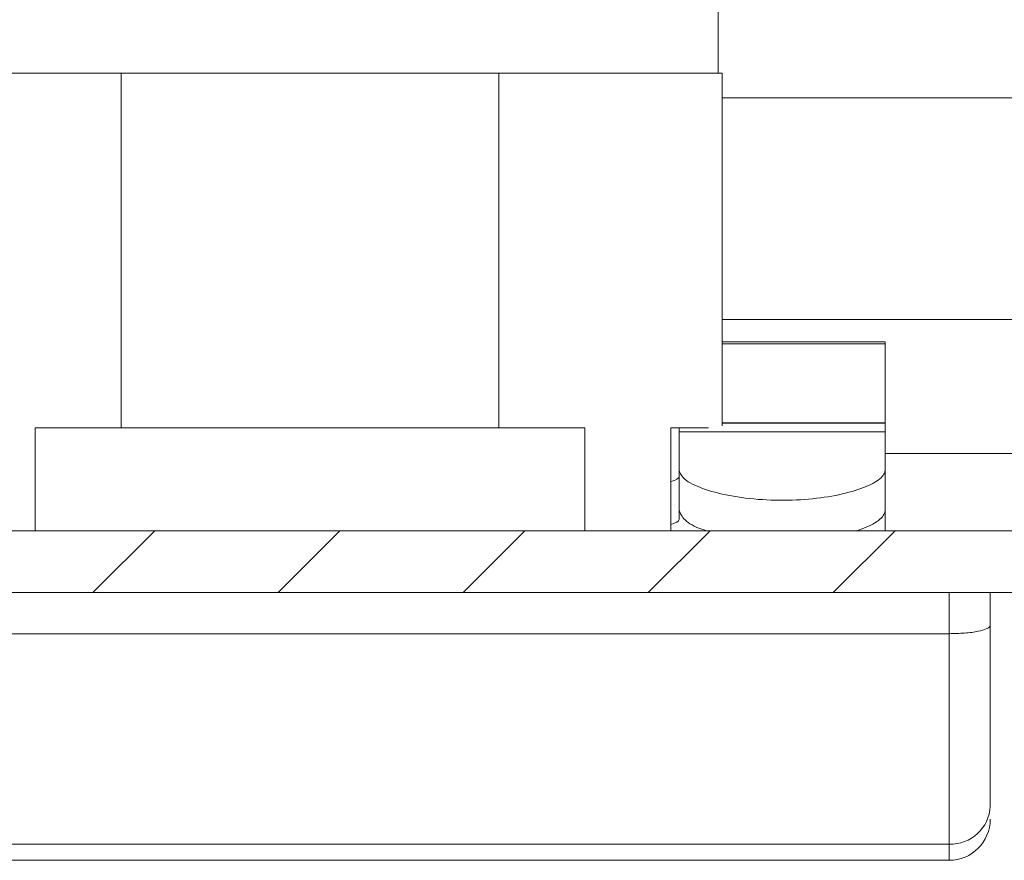
# Model space of a CAD drawing. Units: millimetres. Extents: x -1795 to 2573, y -1526 to 4267.
# Drawn here: x 38 to 62, y -893 to -873 of the extents above; entities that cross this region are included whole.
import ezdxf

# ---------------------------------------------------------------- set-up
doc = ezdxf.new("R2010")
doc.units = ezdxf.units.MM

msp = doc.modelspace()

# ---------------------------------------------------------------- linework, layer by layer
at = {"color": 7, "linetype": 'Continuous', "lineweight": 15}
for p, q in [((54.8, -874.319), (54.8, -869.319)), ((40.318, -874.319), (34.9, -874.319)), ((40.318, -882.919), (40.318, -874.319)), ((40.318, -874.319), (49.482, -874.319)), ((49.482, -874.319), (49.482, -882.919)), ((54.9, -874.319), (49.482, -874.319)), ((54.9, -882.871), (54.9, -874.319)), ((54.9, -880.839), (58.85, -880.839)), ((54.9, -880.882), (58.85, -880.882)), ((58.85, -880.882), (58.85, -880.839)), ((58.85, -882.804), (58.85, -880.882)), ((58.85, -882.804), (54.9, -882.804)), ((54.9, -882.812), (58.85, -882.812)), ((58.85, -882.812), (58.85, -882.804)), ((58.85, -883.023), (58.85, -882.812)), ((38.234, -885.419), (38.234, -882.919)), ((38.234, -882.919), (40.318, -882.919)), ((49.482, -882.919), (40.318, -882.919)), ((49.482, -882.919), (51.566, -882.919)), ((51.566, -882.919), (51.566, -885.419)), ((53.65, -885.419), (53.65, -882.919)), ((53.65, -882.919), (54.562, -882.919)), ((53.85, -882.919), (53.85, -883.023)), ((53.85, -883.023), (53.85, -883.952)), ((58.85, -883.023), (53.85, -883.023)), ((58.85, -883.952), (58.85, -883.023)), ((53.85, -883.952), (53.85, -884.919)), ((58.85, -884.919), (58.85, -883.952)), ((53.85, -885.126), (53.85, -884.919)), ((58.85, -885.126), (58.85, -884.919)), ((53.85, -885.148), (53.85, -885.126)), ((58.85, -885.419), (58.85, -885.126)), ((0, -885.419), (793.8, -885.419)), ((0, -886.919), (793.8, -886.919)), ((60.4, -886.919), (60.4, -887.919)), ((61.4, -887.717), (61.4, -886.919)), ((29.4, -887.919), (60.4, -887.919)), ((60.4, -887.919), (60.4, -893.025)), ((29.4, -893.025), (60.4, -893.025)), ((60.4, -893.419), (60.4, -893.025)), ((60.4, -893.419), (29.4, -893.419))]:
    msp.add_line(p, q, dxfattribs=at)
at = {"color": 8, "linetype": 'Continuous', "lineweight": 15}
for p, q in [((54.9, -874.916), (758.4, -874.916)), ((758.4, -880.296), (54.9, -880.296)), ((58.85, -883.545), (758.4, -883.545))]:
    msp.add_line(p, q, dxfattribs=at)
at = {"color": 7, "linetype": 'Continuous', "lineweight": 0}
for p, q in [((39.632, -886.919), (41.132, -885.419)), ((44.122, -886.919), (45.622, -885.419)), ((48.612, -886.919), (50.112, -885.419)), ((53.102, -886.919), (54.602, -885.419)), ((57.592, -886.919), (59.092, -885.419))]:
    msp.add_line(p, q, dxfattribs=at)
at = {"color": 7, "linetype": 'Continuous', "lineweight": 15}
for centre, radius, start, end in [((60.438, -892.062), 0.963, 267.7486, 357.5542), ((60.4, -892.419), 1, 270, 0)]:
    msp.add_arc(centre, radius, start, end, dxfattribs=at)
for centre, ratio in [((52.35, -884.103), 0.165486), ((52.35, -885.148), 0.159608)]:
    msp.add_ellipse(centre, major_axis=(1.5, 0), ratio=ratio, start_param=5.760817, end_param=6.283185, dxfattribs=at)
for points, knots in [([(53.85, -883.952), (53.879, -884.026), (53.937, -884.175), (54.386, -884.399), (55.045, -884.578), (55.854, -884.681), (56.698, -884.688), (57.488, -884.606), (58.159, -884.451), (58.644, -884.246), (58.834, -884.07), (58.847, -883.975), (58.85, -883.952)], [0, 0, 0, 0, 0.110746, 0.221487, 0.33201, 0.439678, 0.543418, 0.645133, 0.748119, 0.854612, 0.964425, 1, 1, 1, 1]), ([(53.85, -884.919), (53.882, -884.997), (53.947, -885.155), (54.248, -885.344), (54.527, -885.419), (54.579, -885.432)], [0, 0, 0, 0, 0.448637, 0.897255, 1, 1, 1, 1]), ([(58.147, -885.432), (58.312, -885.367), (58.659, -885.23), (58.833, -885.045), (58.847, -884.944), (58.85, -884.919)], [0, 0, 0, 0, 0.40687, 0.854636, 1, 1, 1, 1]), ([(60.4, -887.919), (60.529, -887.916), (60.725, -887.911), (60.958, -887.887), (61.151, -887.856), (61.296, -887.813), (61.385, -887.763), (61.395, -887.733), (61.4, -887.717)], [0, 0, 0, 0, 0.242709, 0.369436, 0.49955, 0.715671, 0.849404, 1, 1, 1, 1]), ([(61.4, -892.104), (61.4, -891.586), (61.4, -890.551), (61.4, -888.662), (61.4, -887.717)], [0, 0, 0, 0, 0.5, 1, 1, 1, 1])]:
    msp.add_open_spline(points, degree=3, knots=knots, dxfattribs=at)

doc.saveas('drawing.dxf')
